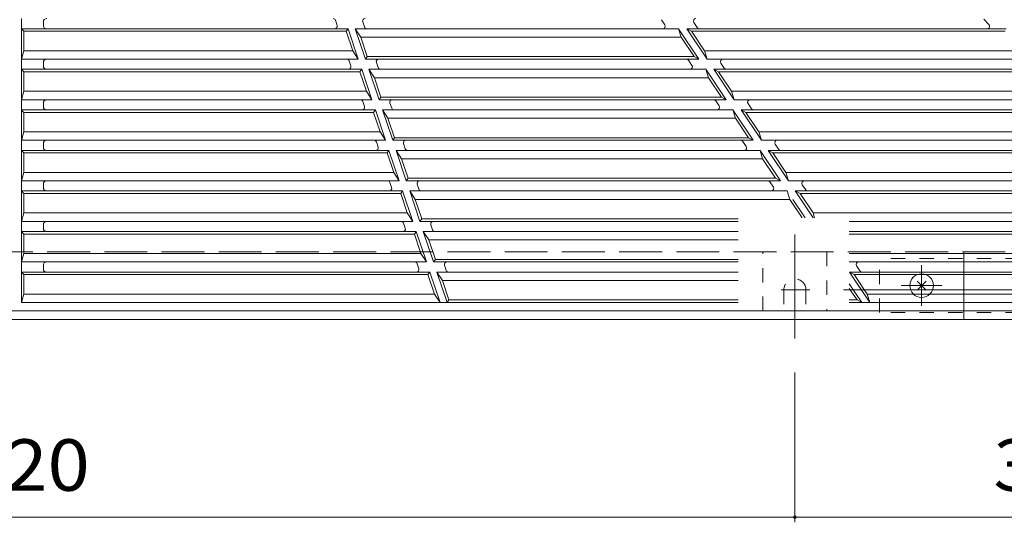
# Model space of a CAD drawing. Units: millimetres. Extents: x -1866 to 1884, y -1369 to 1233.
# Drawn here: x -991 to -408, y -448 to -150 of the extents above; entities that cross this region are included whole.
import ezdxf

# ---------------------------------------------------------------- set-up
doc = ezdxf.new("R2010")
doc.units = ezdxf.units.MM
doc.header["$LTSCALE"] = 10
for name, pattern in [('JWW_CENTER1', [6.773333, 4.233333, -0.846667, 0.846667, -0.846667]), ('JWW_CENTER2', [13.546667, 11.006667, -0.846667, 0.846667, -0.846667]), ('JWW_DASHED1', [1.693333, 0.846667, -0.846667]), ('JWW_DASHED3', [3.386667, 2.54, -0.846667])]:
    doc.linetypes.add(name, pattern=pattern)
for name, color, linetype in [('0-0', 7, 'Continuous'), ('0-1', 7, 'Continuous'), ('0-4', 7, 'Continuous')]:
    doc.layers.add(name, color=color, linetype=linetype)
doc.styles.add('ＭＳ ゴシック', font='txt', dxfattribs={"height": 1})

msp = doc.modelspace()

# ---------------------------------------------------------------- linework, layer by layer
at = {"layer": '0-0', "color": 3, "linetype": 'Continuous', "lineweight": 9}
for p, q in [((-989.61, -155.48), (-989.61, -149.48)), ((-976.61, -153.48), (-976.61, -151.48)), ((-802.62, -153.5), (-803.63, -150.5)), ((-786.48, -154.46), (-787.49, -151.46)), ((-610.64, -150.15), (-608.64, -153.15)), ((-419.78, -149.92), (-416.78, -152.92)), ((-796.16, -155.48), (-989.61, -155.48)), ((-989.61, -173.48), (-989.61, -155.48)), ((-989.61, -155.48), (-988.11, -156.98)), ((-988.11, -168.48), (-988.11, -156.98)), ((-797.24, -156.98), (-988.11, -156.98)), ((-797.24, -156.98), (-796.16, -155.48)), ((-793.37, -168.48), (-797.24, -156.98)), ((-790.11, -173.48), (-796.16, -155.48)), ((-600.46, -155.48), (-791.94, -155.48)), ((-791.94, -155.48), (-788.68, -160.48)), ((-791.94, -155.48), (-785.89, -173.48)), ((-598.91, -160.48), (-600.46, -155.48)), ((-588.41, -173.48), (-600.46, -155.48)), ((-592.83, -156.98), (-595.64, -155.48)), ((-595.64, -155.48), (-583.59, -173.48)), ((-406.44, -155.48), (-595.64, -155.48)), ((-592.83, -156.98), (-585.14, -168.48)), ((-407.06, -156.98), (-592.83, -156.98)), ((-591.48, -151.81), (-589.47, -154.81)), ((-414.22, -155.48), (-414.22, -155.48)), ((-598.91, -160.48), (-788.68, -160.48)), ((-784.81, -171.98), (-788.68, -160.48)), ((-598.91, -160.48), (-591.22, -171.98)), ((-988.11, -168.48), (-989.61, -173.48)), ((-793.37, -168.48), (-988.11, -168.48)), ((-793.37, -168.48), (-790.11, -173.48)), ((-583.59, -173.48), (-585.14, -168.48)), ((-395.56, -168.48), (-585.14, -168.48)), ((-790.11, -173.48), (-989.61, -173.48)), ((-989.61, -179.48), (-989.61, -173.48)), ((-794.56, -177.5), (-795.57, -174.5)), ((-785.89, -173.48), (-784.81, -171.98)), ((-588.41, -173.48), (-785.89, -173.48)), ((-591.22, -171.98), (-784.81, -171.98)), ((-594.58, -174.15), (-592.57, -177.15)), ((-591.22, -171.98), (-588.41, -173.48)), ((-388.44, -173.48), (-583.59, -173.48)), ((-788.09, -179.48), (-989.61, -179.48)), ((-989.61, -197.48), (-989.61, -179.48)), ((-989.61, -179.48), (-988.11, -180.98)), ((-976.61, -177.48), (-976.61, -175.48)), ((-789.17, -180.98), (-788.09, -179.48)), ((-782.05, -197.48), (-788.09, -179.48)), ((-780.61, -184.48), (-783.87, -179.48)), ((-783.87, -179.48), (-777.83, -197.48)), ((-584.39, -179.48), (-783.87, -179.48)), ((-778.42, -178.46), (-779.42, -175.46)), ((-582.85, -184.48), (-584.39, -179.48)), ((-572.34, -197.48), (-584.39, -179.48)), ((-576.77, -180.98), (-579.58, -179.48)), ((-579.58, -179.48), (-567.53, -197.48)), ((-382.44, -179.48), (-579.58, -179.48)), ((-575.41, -175.81), (-573.41, -178.81)), ((-988.11, -192.48), (-988.11, -180.98)), ((-789.17, -180.98), (-988.11, -180.98)), ((-785.31, -192.48), (-789.17, -180.98)), ((-776.75, -195.98), (-780.61, -184.48)), ((-582.85, -184.48), (-780.61, -184.48)), ((-582.85, -184.48), (-575.15, -195.98)), ((-576.77, -180.98), (-569.07, -192.48)), ((-383.06, -180.98), (-576.77, -180.98)), ((-988.11, -192.48), (-989.61, -197.48)), ((-989.61, -203.48), (-989.61, -197.48)), ((-782.05, -197.48), (-989.61, -197.48)), ((-785.31, -192.48), (-988.11, -192.48)), ((-785.31, -192.48), (-782.05, -197.48)), ((-776.75, -195.98), (-777.83, -197.48)), ((-572.34, -197.48), (-777.83, -197.48)), ((-575.15, -195.98), (-776.75, -195.98)), ((-578.52, -198.15), (-576.51, -201.15)), ((-575.15, -195.98), (-572.34, -197.48)), ((-567.53, -197.48), (-569.07, -192.48)), ((-371.56, -192.48), (-569.07, -192.48)), ((-567.53, -197.48), (-364.44, -197.48)), ((-780.03, -203.48), (-989.61, -203.48)), ((-989.61, -221.48), (-989.61, -203.48)), ((-989.61, -203.48), (-988.11, -204.98)), ((-976.61, -201.48), (-976.61, -199.48)), ((-786.5, -201.5), (-787.51, -198.5)), ((-781.11, -204.98), (-780.03, -203.48)), ((-773.98, -221.48), (-780.03, -203.48)), ((-568.33, -203.48), (-775.81, -203.48)), ((-775.81, -203.48), (-772.55, -208.48)), ((-775.81, -203.48), (-769.76, -221.48)), ((-770.35, -202.46), (-771.36, -199.46)), ((-566.79, -208.48), (-568.33, -203.48)), ((-556.28, -221.48), (-568.33, -203.48)), ((-560.71, -204.98), (-563.52, -203.48)), ((-563.52, -203.48), (-551.47, -221.48)), ((-358.44, -203.48), (-563.52, -203.48)), ((-559.35, -199.81), (-557.34, -202.81)), ((-988.11, -216.48), (-988.11, -204.98)), ((-781.11, -204.98), (-988.11, -204.98)), ((-777.25, -216.48), (-781.11, -204.98)), ((-768.69, -219.98), (-772.55, -208.48)), ((-566.79, -208.48), (-772.55, -208.48)), ((-566.79, -208.48), (-559.09, -219.98)), ((-560.71, -204.98), (-553.01, -216.48)), ((-359.06, -204.98), (-560.71, -204.98)), ((-988.11, -216.48), (-989.61, -221.48)), ((-773.98, -221.48), (-989.61, -221.48)), ((-989.61, -227.48), (-989.61, -221.48)), ((-777.25, -216.48), (-988.11, -216.48)), ((-777.25, -216.48), (-773.98, -221.48)), ((-768.69, -219.98), (-769.76, -221.48)), ((-556.28, -221.48), (-769.76, -221.48)), ((-559.09, -219.98), (-768.69, -219.98)), ((-559.09, -219.98), (-556.28, -221.48)), ((-551.47, -221.48), (-553.01, -216.48)), ((-347.56, -216.48), (-553.01, -216.48)), ((-340.44, -221.48), (-551.47, -221.48)), ((-976.61, -225.48), (-976.61, -223.48)), ((-778.43, -225.5), (-779.44, -222.5)), ((-762.29, -226.46), (-763.3, -223.46)), ((-562.45, -222.15), (-560.45, -225.15)), ((-543.29, -223.81), (-541.28, -226.81)), ((-771.97, -227.48), (-989.61, -227.48)), ((-989.61, -245.48), (-989.61, -227.48)), ((-989.61, -227.48), (-988.11, -228.98)), ((-988.11, -240.48), (-988.11, -228.98)), ((-773.05, -228.98), (-988.11, -228.98)), ((-773.05, -228.98), (-771.97, -227.48)), ((-769.18, -240.48), (-773.05, -228.98)), ((-765.92, -245.48), (-771.97, -227.48)), ((-552.27, -227.48), (-767.75, -227.48)), ((-767.75, -227.48), (-764.49, -232.48)), ((-767.75, -227.48), (-761.7, -245.48)), ((-550.72, -232.48), (-764.49, -232.48)), ((-760.62, -243.98), (-764.49, -232.48)), ((-550.72, -232.48), (-552.27, -227.48)), ((-540.22, -245.48), (-552.27, -227.48)), ((-550.72, -232.48), (-543.03, -243.98)), ((-544.64, -228.98), (-547.45, -227.48)), ((-547.45, -227.48), (-535.4, -245.48)), ((-334.44, -227.48), (-547.45, -227.48)), ((-544.64, -228.98), (-536.95, -240.48)), ((-335.06, -228.98), (-544.64, -228.98)), ((-988.11, -240.48), (-989.61, -245.48)), ((-769.18, -240.48), (-988.11, -240.48)), ((-769.18, -240.48), (-765.92, -245.48)), ((-760.62, -243.98), (-761.7, -245.48)), ((-543.03, -243.98), (-760.62, -243.98)), ((-543.03, -243.98), (-540.22, -245.48)), ((-535.4, -245.48), (-536.95, -240.48)), ((-323.56, -240.48), (-536.95, -240.48)), ((-765.92, -245.48), (-989.61, -245.48)), ((-989.61, -251.48), (-989.61, -245.48)), ((-976.61, -249.48), (-976.61, -247.48)), ((-770.37, -249.5), (-771.38, -246.5)), ((-540.22, -245.48), (-761.7, -245.48)), ((-754.23, -250.46), (-755.23, -247.46)), ((-546.39, -246.14), (-544.38, -249.15)), ((-535.4, -245.48), (-316.44, -245.48)), ((-527.22, -247.81), (-525.22, -250.81)), ((-763.9, -251.48), (-989.61, -251.48)), ((-989.61, -269.48), (-989.61, -251.48)), ((-988.11, -252.98), (-989.61, -251.48)), ((-988.11, -264.48), (-988.11, -252.98)), ((-764.98, -252.98), (-988.11, -252.98)), ((-764.98, -252.98), (-763.9, -251.48)), ((-761.12, -264.48), (-764.98, -252.98)), ((-757.86, -269.48), (-763.9, -251.48)), ((-536.2, -251.48), (-759.68, -251.48)), ((-759.68, -251.48), (-756.42, -256.48)), ((-759.68, -251.48), (-753.64, -269.48)), ((-752.56, -267.98), (-756.42, -256.48)), ((-756.42, -256.48), (-534.66, -256.48)), ((-536.2, -251.48), (-534.66, -256.48)), ((-527.39, -267.34), (-534.66, -256.48)), ((-525.58, -267.34), (-532.86, -256.48)), ((-528.58, -252.98), (-531.39, -251.48)), ((-310.44, -251.48), (-531.39, -251.48)), ((-531.39, -251.48), (-520.77, -267.34)), ((-311.06, -252.98), (-528.58, -252.98)), ((-528.58, -252.98), (-520.88, -264.48)), ((-988.11, -264.48), (-989.61, -269.48)), ((-761.12, -264.48), (-988.11, -264.48)), ((-761.12, -264.48), (-757.86, -269.48)), ((-752.56, -267.98), (-753.64, -269.48)), ((-565.22, -267.98), (-752.56, -267.98)), ((-299.56, -264.48), (-520.88, -264.48)), ((-520, -267.34), (-520.88, -264.48)), ((-989.61, -275.48), (-989.61, -269.48)), ((-757.86, -269.48), (-989.61, -269.48)), ((-976.61, -273.48), (-976.61, -271.48)), ((-762.31, -273.5), (-763.32, -270.5)), ((-565.22, -269.48), (-753.64, -269.48)), ((-746.16, -274.46), (-747.17, -271.46)), ((-292.44, -269.48), (-499.44, -269.48)), ((-989.61, -293.48), (-989.61, -275.48)), ((-989.61, -275.48), (-988.11, -276.98)), ((-755.84, -275.48), (-989.61, -275.48)), ((-988.11, -288.48), (-988.11, -276.98)), ((-756.92, -276.98), (-988.11, -276.98)), ((-756.92, -276.98), (-755.84, -275.48)), ((-753.06, -288.48), (-756.92, -276.98)), ((-749.79, -293.48), (-755.84, -275.48)), ((-751.62, -275.48), (-748.36, -280.48)), ((-751.62, -275.48), (-745.57, -293.48)), ((-565.22, -275.48), (-751.62, -275.48)), ((-286.44, -275.48), (-499.44, -275.48)), ((-287.06, -276.98), (-499.44, -276.98)), ((-744.5, -291.98), (-748.36, -280.48)), ((-565.22, -280.48), (-748.36, -280.48)), ((-988.11, -288.48), (-989.61, -293.48)), ((-753.06, -288.48), (-988.11, -288.48)), ((-753.06, -288.48), (-749.79, -293.48)), ((-275.56, -288.48), (-499.44, -288.48)), ((-749.79, -293.48), (-989.61, -293.48)), ((-989.61, -299.48), (-989.61, -293.48)), ((-976.61, -297.48), (-976.61, -295.48)), ((-754.24, -297.5), (-755.25, -294.5)), ((-745.57, -293.48), (-744.5, -291.98)), ((-565.22, -293.48), (-745.57, -293.48)), ((-565.22, -291.98), (-744.5, -291.98)), ((-738.1, -298.46), (-739.11, -295.46)), ((-268.44, -293.48), (-499.44, -293.48)), ((-495.1, -295.81), (-493.09, -298.81)), ((-747.78, -299.48), (-989.61, -299.48)), ((-989.61, -317.48), (-989.61, -299.48)), ((-989.61, -299.48), (-988.11, -300.98)), ((-988.11, -312.48), (-988.11, -300.98)), ((-748.86, -300.98), (-988.11, -300.98)), ((-748.86, -300.98), (-747.78, -299.48)), ((-744.99, -312.48), (-748.86, -300.98)), ((-741.73, -317.48), (-747.78, -299.48)), ((-740.3, -304.48), (-743.56, -299.48)), ((-743.56, -299.48), (-737.51, -317.48)), ((-565.22, -299.48), (-743.56, -299.48)), ((-496.45, -300.98), (-499.26, -299.48)), ((-499.26, -299.48), (-487.21, -317.48)), ((-262.44, -299.48), (-499.26, -299.48)), ((-496.45, -300.98), (-488.76, -312.48)), ((-263.06, -300.98), (-496.45, -300.98)), ((-736.43, -315.98), (-740.3, -304.48)), ((-565.22, -304.48), (-740.3, -304.48)), ((-492.03, -317.48), (-499.44, -306.4)), ((-989.61, -317.48), (-988.11, -312.48)), ((-744.99, -312.48), (-988.11, -312.48)), ((-744.99, -312.48), (-741.73, -317.48)), ((-499.44, -309.1), (-494.84, -315.98)), ((-487.21, -317.48), (-488.76, -312.48)), ((-251.56, -312.48), (-488.76, -312.48)), ((-565.22, -317.48), (-989.61, -317.48)), ((-737.51, -317.48), (-736.43, -315.98)), ((-565.22, -315.98), (-736.43, -315.98)), ((-494.84, -315.98), (-499.44, -315.98)), ((-241.61, -317.48), (-499.44, -317.48)), ((-494.84, -315.98), (-492.03, -317.48))]:
    msp.add_line(p, q, dxfattribs=at)
for centre, radius, start, end in [((-974.61, -151.48), 2, 90, 180), ((-805.05, -150.98), 1.5, 18.57019, 90), ((-786.07, -150.98), 1.5, 90, 198.56931), ((-590.23, -150.98), 1.5, 90, 213.79308), ((-974.61, -153.48), 2, 180, 270), ((-804.05, -153.98), 1.5, 270, 18.57149), ((-785.06, -153.98), 1.5, 198.57018, 270), ((-609.88, -153.98), 1.5, 270, 33.79327), ((-588.22, -153.98), 1.5, 213.79445, 270), ((-417.84, -153.98), 1.5, 270, 45.00201), ((-974.61, -175.48), 2, 90, 180), ((-796.99, -174.98), 1.5, 18.57019, 90), ((-778, -174.98), 1.5, 90, 198.56931), ((-595.83, -174.98), 1.5, 33.79465, 90), ((-574.17, -174.98), 1.5, 90, 213.79308), ((-974.61, -177.48), 2, 180, 270), ((-795.98, -177.98), 1.5, 270, 18.57149), ((-776.99, -177.98), 1.5, 198.57018, 270), ((-593.82, -177.98), 1.5, 270, 33.79327), ((-572.16, -177.98), 1.5, 213.79445, 270), ((-974.61, -199.48), 2, 90, 180), ((-788.93, -198.98), 1.5, 18.57019, 90), ((-769.94, -198.98), 1.5, 90, 198.56931), ((-579.76, -198.98), 1.5, 33.79465, 90), ((-558.1, -198.98), 1.5, 90, 213.79308), ((-974.61, -201.48), 2, 180, 270), ((-787.92, -201.98), 1.5, 270, 18.57149), ((-768.93, -201.98), 1.5, 198.57018, 270), ((-577.76, -201.98), 1.5, 270, 33.79327), ((-556.1, -201.98), 1.5, 213.79445, 270), ((-974.61, -223.48), 2, 90, 180), ((-780.86, -222.98), 1.5, 18.57019, 90), ((-761.88, -222.98), 1.5, 90, 198.56931), ((-563.7, -222.98), 1.5, 33.79465, 90), ((-542.04, -222.98), 1.5, 90, 213.79308), ((-974.61, -225.48), 2, 180, 270), ((-974.61, -225.48), 2, 180, 270), ((-974.61, -225.48), 2, 180, 270), ((-779.86, -225.98), 1.5, 270, 18.57149), ((-760.87, -225.98), 1.5, 198.57018, 270), ((-561.69, -225.98), 1.5, 270, 33.79327), ((-540.03, -225.98), 1.5, 213.79445, 270), ((-974.61, -247.48), 2, 90, 180), ((-974.61, -249.48), 2, 180, 270), ((-974.61, -249.48), 2, 180, 270), ((-772.8, -246.98), 1.5, 18.57019, 90), ((-771.79, -249.98), 1.5, 270, 18.57149), ((-753.81, -246.98), 1.5, 90, 198.56931), ((-752.8, -249.98), 1.5, 198.57018, 270), ((-547.64, -246.98), 1.5, 33.79465, 90), ((-545.63, -249.98), 1.5, 270, 33.79327), ((-525.98, -246.98), 1.5, 90, 213.79308), ((-523.97, -249.98), 1.5, 213.79445, 270), ((-974.61, -271.48), 2, 90, 180), ((-974.61, -273.48), 2, 180, 270), ((-764.74, -270.98), 1.5, 18.57019, 90), ((-763.73, -273.98), 1.5, 270, 18.57149), ((-745.75, -270.98), 1.5, 90, 198.56931), ((-744.74, -273.98), 1.5, 198.57018, 270), ((-974.61, -295.48), 2, 90, 180), ((-756.67, -294.98), 1.5, 18.57019, 90), ((-737.69, -294.98), 1.5, 90, 198.56931), ((-493.85, -294.98), 1.5, 90, 213.79308), ((-974.61, -297.48), 2, 180, 270), ((-755.67, -297.98), 1.5, 270, 18.57149), ((-736.68, -297.98), 1.5, 198.57018, 270), ((-491.84, -297.98), 1.5, 213.79445, 270)]:
    msp.add_arc(centre, radius, start, end, dxfattribs=at)
at = {"layer": '0-1', "color": 2, "linetype": 'JWW_CENTER2', "lineweight": 9}
for p, q in [((-531.61, -338.85), (-531.61, -277.26)), ((-522.8, -309.98), (-539.76, -309.98))]:
    msp.add_line(p, q, dxfattribs=at)
at = {"layer": '0-1', "color": 2, "linetype": 'JWW_DASHED3', "lineweight": 9}
msp.add_line((-271.61, -287.48), (-1711.61, -287.48), dxfattribs=at)
at = {"layer": '0-1', "color": 2, "linetype": 'JWW_DASHED1', "lineweight": 9}
for p, q in [((-550.68, -322.48), (-550.68, -287.48)), ((-512.68, -287.48), (-512.68, -322.48)), ((-481.61, -323.48), (-481.61, -291.48)), ((-381.61, -291.48), (-481.61, -291.48)), ((-538.11, -309.98), (-538.11, -322.48)), ((-525.11, -309.98), (-525.11, -322.48)), ((-512.68, -322.48), (-550.68, -322.48)), ((-381.61, -323.48), (-481.61, -323.48))]:
    msp.add_line(p, q, dxfattribs=at)
at = {"layer": '0-1', "color": 2, "linetype": 'Continuous', "lineweight": 9}
for p, q in [((-431.61, -327.48), (-431.61, -287.48)), ((-453.89, -304.77), (-459.32, -310.19)), ((-459.32, -304.77), (-453.89, -310.19)), ((-231.61, -322.48), (-1751.61, -322.48)), ((-231.61, -327.48), (-1751.61, -327.48))]:
    msp.add_line(p, q, dxfattribs=at)
at = {"layer": '0-1', "color": 2, "linetype": 'JWW_CENTER1', "lineweight": 9}
for p, q in [((-456.61, -295.48), (-456.61, -319.48)), ((-444.61, -307.48), (-468.61, -307.48))]:
    msp.add_line(p, q, dxfattribs=at)
at = {"layer": '0-1', "color": 2, "linetype": 'Continuous', "lineweight": 9}
msp.add_circle((-456.61, -307.48), 7, dxfattribs=at)
at = {"layer": '0-1', "color": 2, "linetype": 'JWW_DASHED1', "lineweight": 9}
msp.add_arc((-531.61, -309.98), 6.5, 0, 180, dxfattribs=at)
at = {"layer": '0-4', "color": 7, "linetype": 'Continuous', "lineweight": 9}
for p, q in [((-94.98, -309.98), (-502.8, -309.98)), ((-531.61, -447.53), (-531.61, -358.85)), ((-1451.61, -444.53), (-531.61, -444.53)), ((-531.61, -444.53), (-231.61, -444.53))]:
    msp.add_line(p, q, dxfattribs=at)
at = {"layer": '0-4', "color": 7, "linetype": 'Continuous', "lineweight": 9, "const_width": 1}
msp.add_lwpolyline([(-531.11, -444.53, 0.414214), (-531.61, -444.03, 0.414214), (-532.11, -444.53, 0.414214), (-531.61, -445.03, 0.414214)], format="xyb", close=True, dxfattribs=at)

# ---------------------------------------------------------------- texts
at = {"layer": '0-4', "color": 2, "linetype": 'Continuous', "lineweight": 211, "style": 'ＭＳ ゴシック', "width": 1.083333}
for s, p in [('920', (-1024.11, -428.89)), ('300', (-414.11, -428.89))]:
    msp.add_text(s, height=30.48, dxfattribs=at).set_placement(p)

doc.saveas('drawing.dxf')
